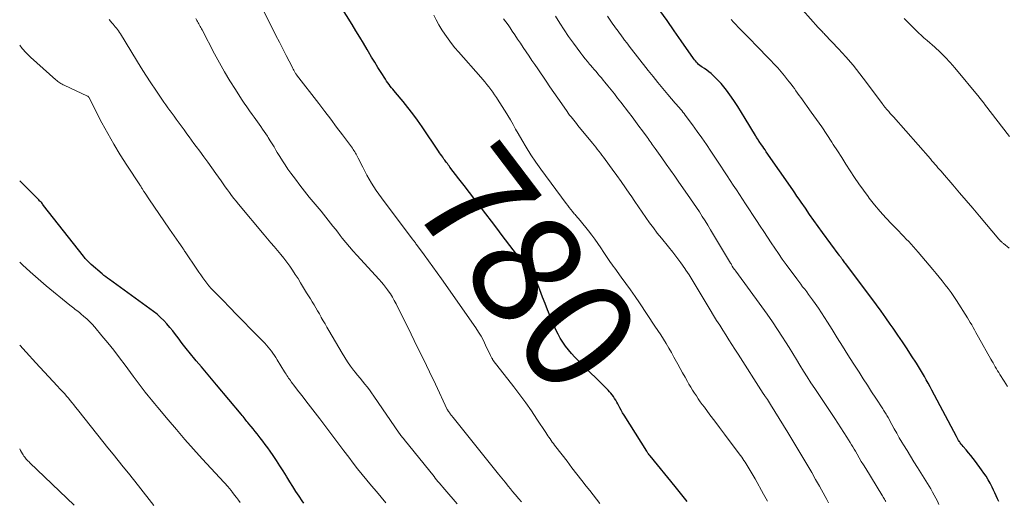
# Model space of a CAD drawing. Units: feet. Extents: x 2020000 to 2025000, y 535000 to 540000.
# Drawn here: x 2020000 to 2020176, y 536366 to 536452 of the extents above; entities that cross this region are included whole.
import ezdxf
from ezdxf.enums import TextEntityAlignment as Align

# ---------------------------------------------------------------- set-up
doc = ezdxf.new("R2010")
doc.units = ezdxf.units.FT
doc.header["$LTSCALE"] = 100
doc.header["$MEASUREMENT"] = 0
for name, color, linetype, lineweight in [('CONTOUR INDEX', 32, 'Continuous', 25), ('CONTOUR INDEX LABEL', 7, 'Continuous', 15), ('CONTOUR INTERMEDIATE', 40, 'Continuous', 15)]:
    doc.layers.add(name, color=color, linetype=linetype, lineweight=lineweight)
doc.styles.add('slant', font='romans.shx', dxfattribs={"oblique": 14.999978})

msp = doc.modelspace()

# ---------------------------------------------------------------- linework, layer by layer
at = {"layer": 'CONTOUR INDEX', "flags": 128}
for points, elevation in [([(2020119.61, 536365.79), (2020118.9, 536366.69), (2020118.18, 536367.58), (2020117.45, 536368.47), (2020112.97, 536373.93), (2020112.95, 536373.95), (2020112.94, 536373.96), (2020112.92, 536373.98), (2020112.91, 536374), (2020112.85, 536374.07), (2020112.83, 536374.09), (2020112.82, 536374.11), (2020112.81, 536374.13), (2020112.79, 536374.14), (2020112.66, 536374.32), (2020112.58, 536374.43), (2020112.5, 536374.54), (2020112.43, 536374.66), (2020112.36, 536374.77), (2020108.31, 536381.24), (2020108.04, 536381.68), (2020107.79, 536382.12), (2020107.54, 536382.56), (2020107.3, 536383.01), (2020107.19, 536383.24), (2020107.01, 536383.57), (2020106.82, 536383.9), (2020106.61, 536384.23), (2020106.4, 536384.55), (2020106.17, 536384.85), (2020105.94, 536385.15), (2020105.68, 536385.44), (2020105.42, 536385.71), (2020100.07, 536391.04), (2020099.47, 536391.65), (2020098.9, 536392.28), (2020098.35, 536392.93), (2020097.81, 536393.6), (2020097.32, 536394.29), (2020096.86, 536395.01), (2020096.46, 536395.76), (2020096.09, 536396.53), (2020095.52, 536397.85), (2020095.04, 536398.97), (2020094.58, 536400.09), (2020094.14, 536401.22), (2020093.7, 536402.36), (2020093.22, 536403.67), (2020093.02, 536404.15), (2020092.82, 536404.62), (2020092.58, 536405.08), (2020092.33, 536405.53), (2020092.06, 536405.97), (2020091.78, 536406.41), (2020091.49, 536406.83), (2020091.18, 536407.25), (2020086.47, 536413.45), (2020085.5, 536414.73), (2020084.53, 536416.01), (2020083.55, 536417.29), (2020082.57, 536418.56), (2020082.52, 536418.62), (2020081.56, 536419.87), (2020080.6, 536421.11), (2020079.65, 536422.36), (2020078.69, 536423.6), (2020077.1, 536425.69), (2020076.94, 536425.89), (2020076.79, 536426.09), (2020076.63, 536426.3), (2020076.48, 536426.5), (2020076.32, 536426.71), (2020076.17, 536426.91), (2020076.02, 536427.12), (2020075.88, 536427.33), (2020075.8, 536427.44), (2020075.62, 536427.7), (2020075.43, 536427.97), (2020075.25, 536428.23), (2020075.07, 536428.5), (2020072.09, 536432.9), (2020071.28, 536434.06), (2020070.45, 536435.21), (2020069.58, 536436.33), (2020068.69, 536437.43), (2020067.35, 536439.04), (2020067.11, 536439.33), (2020066.88, 536439.62), (2020066.64, 536439.9), (2020066.41, 536440.19), (2020066.18, 536440.49), (2020065.96, 536440.79), (2020065.75, 536441.09), (2020065.54, 536441.41), (2020064.77, 536442.61), (2020064.19, 536443.53), (2020063.62, 536444.45), (2020063.06, 536445.39), (2020062.51, 536446.32), (2020062.28, 536446.72), (2020061.61, 536447.85), (2020060.93, 536448.98), (2020060.24, 536450.1), (2020059.55, 536451.22), (2020057.52, 536454.46)], 780), ([(2020175.43, 536365.75), (2020175.2, 536366.27), (2020174.98, 536366.79), (2020174.75, 536367.3), (2020174.51, 536367.82), (2020174.26, 536368.32), (2020174, 536368.83), (2020173.87, 536369.07), (2020173.52, 536369.68), (2020173.16, 536370.28), (2020172.77, 536370.87), (2020172.36, 536371.44), (2020171.27, 536372.91), (2020170.86, 536373.45), (2020170.44, 536373.98), (2020170.01, 536374.5), (2020169.57, 536375.02), (2020169.04, 536375.63), (2020168.87, 536375.84), (2020168.7, 536376.05), (2020168.54, 536376.27), (2020168.38, 536376.49), (2020168.37, 536376.51), (2020168.23, 536376.72), (2020168.09, 536376.95), (2020167.96, 536377.17), (2020167.84, 536377.4), (2020163.45, 536385.7), (2020163.12, 536386.32), (2020162.79, 536386.94), (2020162.45, 536387.55), (2020162.11, 536388.16), (2020161.76, 536388.77), (2020161.41, 536389.37), (2020161.04, 536389.97), (2020160.67, 536390.56), (2020159.82, 536391.88), (2020159.02, 536393.12), (2020158.2, 536394.36), (2020157.36, 536395.58), (2020156.52, 536396.8), (2020156, 536397.55), (2020155.18, 536398.7), (2020154.35, 536399.85), (2020153.52, 536401), (2020152.67, 536402.14), (2020147.99, 536408.39), (2020147.87, 536408.55), (2020147.74, 536408.72), (2020147.62, 536408.88), (2020147.5, 536409.04), (2020147.38, 536409.18), (2020147.32, 536409.27), (2020147.25, 536409.36), (2020147.18, 536409.45), (2020147.11, 536409.54), (2020147.04, 536409.63), (2020146.97, 536409.72), (2020146.9, 536409.81), (2020146.84, 536409.9), (2020143.86, 536413.95), (2020143.08, 536415.03), (2020142.31, 536416.11), (2020141.54, 536417.2), (2020140.79, 536418.29), (2020140.05, 536419.37), (2020139.67, 536419.93), (2020139.28, 536420.49), (2020138.9, 536421.05), (2020138.51, 536421.61), (2020133.79, 536428.43), (2020133.58, 536428.75), (2020133.36, 536429.06), (2020133.14, 536429.37), (2020132.93, 536429.68), (2020132.53, 536430.27), (2020132.51, 536430.29), (2020132.5, 536430.31), (2020132.48, 536430.33), (2020132.47, 536430.35), (2020132.42, 536430.43), (2020132.4, 536430.45), (2020132.39, 536430.47), (2020132.38, 536430.49), (2020132.36, 536430.51), (2020132.2, 536430.76), (2020132.11, 536430.91), (2020132.02, 536431.05), (2020131.93, 536431.2), (2020131.84, 536431.34), (2020130.02, 536434.39), (2020129.35, 536435.48), (2020128.67, 536436.55), (2020127.96, 536437.6), (2020127.23, 536438.64), (2020126.63, 536439.48), (2020126.17, 536440.08), (2020125.69, 536440.66), (2020125.18, 536441.21), (2020124.64, 536441.74), (2020124.26, 536442.09), (2020123.88, 536442.42), (2020123.5, 536442.74), (2020123.1, 536443.04), (2020122.69, 536443.32), (2020122.32, 536443.56), (2020122.09, 536443.72), (2020121.87, 536443.9), (2020121.66, 536444.08), (2020121.45, 536444.27), (2020121.25, 536444.48), (2020121.07, 536444.69), (2020120.89, 536444.91), (2020120.72, 536445.13), (2020118.53, 536448.3), (2020117.27, 536450.11), (2020116, 536451.91), (2020114.72, 536453.71)], 800), ([(2020050.9, 536365.45), (2020050.6, 536365.89), (2020050.06, 536366.72), (2020049.5, 536367.58), (2020048.94, 536368.45), (2020048.4, 536369.32), (2020047.86, 536370.2), (2020047.79, 536370.31), (2020047.22, 536371.25), (2020046.63, 536372.17), (2020046.03, 536373.09), (2020045.41, 536373.99), (2020044.87, 536374.76), (2020044.44, 536375.37), (2020044, 536375.97), (2020043.55, 536376.56), (2020043.09, 536377.15), (2020042.89, 536377.42), (2020042.53, 536377.87), (2020042.17, 536378.32), (2020041.81, 536378.77), (2020041.45, 536379.22), (2020041.07, 536379.69), (2020040.9, 536379.9), (2020040.72, 536380.11), (2020040.55, 536380.33), (2020040.39, 536380.54), (2020040.22, 536380.76), (2020040.04, 536380.97), (2020039.87, 536381.18), (2020039.7, 536381.4), (2020035.28, 536386.68), (2020034.38, 536387.76), (2020033.47, 536388.84), (2020032.55, 536389.91), (2020031.63, 536390.98), (2020031.36, 536391.29), (2020030.59, 536392.21), (2020029.83, 536393.15), (2020029.09, 536394.1), (2020028.37, 536395.06), (2020027.92, 536395.68), (2020027.42, 536396.33), (2020026.91, 536396.96), (2020026.37, 536397.58), (2020025.81, 536398.18), (2020025.23, 536398.75), (2020024.62, 536399.3), (2020023.99, 536399.82), (2020023.34, 536400.31), (2020016.09, 536405.51), (2020015.75, 536405.76), (2020015.42, 536406.01), (2020015.1, 536406.27), (2020014.78, 536406.54), (2020012.81, 536408.22), (2020012.62, 536408.39), (2020012.44, 536408.56), (2020012.26, 536408.74), (2020012.09, 536408.93), (2020011.92, 536409.12), (2020011.76, 536409.31), (2020011.59, 536409.51), (2020011.44, 536409.71), (2020004.29, 536418.81), (2020004.17, 536418.96), (2020004.06, 536419.1), (2020003.94, 536419.25), (2020003.82, 536419.39), (2020003.69, 536419.53), (2020003.57, 536419.66), (2020003.44, 536419.8), (2020003.31, 536419.93), (2020002.97, 536420.26), (2020002.67, 536420.56), (2020002.37, 536420.86), (2020002.07, 536421.16), (2020001.77, 536421.46), (2020000, 536423.22)], 760)]:
    msp.add_lwpolyline(points, dxfattribs=dict(at, elevation=elevation))
at = {"layer": 'CONTOUR INTERMEDIATE', "flags": 128}
for points, elevation in [([(2020177.29, 536411.16), (2020176.28, 536411.98), (2020176.18, 536412.06), (2020176.09, 536412.15), (2020175.99, 536412.23), (2020175.9, 536412.31), (2020175.81, 536412.39), (2020175.76, 536412.43), (2020175.72, 536412.48), (2020175.67, 536412.53), (2020175.63, 536412.58), (2020175.59, 536412.63), (2020175.55, 536412.68), (2020175.5, 536412.73), (2020175.46, 536412.78), (2020172, 536416.88), (2020170.81, 536418.29), (2020169.62, 536419.69), (2020168.42, 536421.08), (2020167.23, 536422.48), (2020165.36, 536424.64), (2020165.09, 536424.95), (2020164.82, 536425.26), (2020164.55, 536425.57), (2020164.28, 536425.88), (2020164.01, 536426.2), (2020163.73, 536426.51), (2020163.46, 536426.82), (2020163.19, 536427.13), (2020156.56, 536434.66), (2020156.28, 536434.98), (2020156, 536435.3), (2020155.73, 536435.61), (2020155.45, 536435.93), (2020155.03, 536436.42), (2020154.97, 536436.5), (2020154.91, 536436.57), (2020154.85, 536436.65), (2020154.79, 536436.73), (2020154.73, 536436.82), (2020154.67, 536436.9), (2020154.61, 536436.98), (2020154.55, 536437.06), (2020151.75, 536440.85), (2020150.55, 536442.41), (2020149.32, 536443.94), (2020148.03, 536445.43), (2020146.7, 536446.89), (2020144.28, 536449.44), (2020144.14, 536449.6), (2020143.99, 536449.75), (2020143.84, 536449.91), (2020143.69, 536450.06), (2020143.54, 536450.22), (2020143.39, 536450.38), (2020143.25, 536450.53), (2020143.1, 536450.69), (2020140.31, 536453.78)], 808), ([(2020078.41, 536365.35), (2020077.66, 536366.2), (2020076.92, 536367.06), (2020076.18, 536367.92), (2020075.17, 536369.1), (2020074.94, 536369.37), (2020074.7, 536369.65), (2020074.47, 536369.93), (2020074.24, 536370.22), (2020068.87, 536376.9), (2020068.76, 536377.03), (2020068.65, 536377.17), (2020068.54, 536377.31), (2020068.43, 536377.45), (2020068.29, 536377.62), (2020068.25, 536377.67), (2020068.21, 536377.72), (2020068.16, 536377.77), (2020068.13, 536377.83), (2020068.09, 536377.88), (2020068.05, 536377.93), (2020068.01, 536377.99), (2020067.97, 536378.04), (2020063.46, 536384.66), (2020063.07, 536385.21), (2020062.67, 536385.75), (2020062.26, 536386.29), (2020061.83, 536386.81), (2020061.41, 536387.34), (2020060.98, 536387.86), (2020060.56, 536388.39), (2020060.14, 536388.92), (2020059.84, 536389.31), (2020059.29, 536390.04), (2020058.76, 536390.79), (2020058.26, 536391.56), (2020057.78, 536392.34), (2020055.38, 536396.41), (2020055.05, 536396.99), (2020054.71, 536397.57), (2020054.38, 536398.16), (2020054.05, 536398.75), (2020054.02, 536398.81), (2020053.71, 536399.36), (2020053.39, 536399.91), (2020053.07, 536400.46), (2020052.75, 536401.01), (2020052.42, 536401.55), (2020052.09, 536402.1), (2020051.76, 536402.64), (2020051.42, 536403.18), (2020050.34, 536404.96), (2020049.87, 536405.71), (2020049.39, 536406.45), (2020048.89, 536407.19), (2020048.39, 536407.92), (2020047.87, 536408.64), (2020047.33, 536409.34), (2020046.78, 536410.03), (2020046.21, 536410.71), (2020046.18, 536410.75), (2020045.58, 536411.43), (2020044.99, 536412.13), (2020044.4, 536412.82), (2020043.82, 536413.52), (2020039.18, 536419.06), (2020038.77, 536419.57), (2020038.37, 536420.07), (2020037.97, 536420.59), (2020037.59, 536421.11), (2020037.21, 536421.63), (2020036.83, 536422.16), (2020036.45, 536422.68), (2020036.08, 536423.21), (2020035.15, 536424.54), (2020034.43, 536425.54), (2020033.72, 536426.54), (2020032.99, 536427.53), (2020032.26, 536428.52), (2020031.65, 536429.34), (2020031.22, 536429.92), (2020030.8, 536430.49), (2020030.38, 536431.07), (2020029.96, 536431.66), (2020029.82, 536431.84), (2020029.47, 536432.33), (2020029.12, 536432.82), (2020028.77, 536433.31), (2020028.41, 536433.8), (2020028.05, 536434.29), (2020027.7, 536434.77), (2020027.33, 536435.26), (2020026.97, 536435.74), (2020026.93, 536435.79), (2020026.55, 536436.3), (2020026.17, 536436.81), (2020025.81, 536437.33), (2020025.45, 536437.85), (2020024.37, 536439.45), (2020023.48, 536440.78), (2020022.61, 536442.13), (2020021.76, 536443.48), (2020020.92, 536444.84), (2020018.07, 536449.55), (2020017.9, 536449.81), (2020017.72, 536450.07), (2020017.53, 536450.32), (2020017.33, 536450.56), (2020017.13, 536450.8), (2020016.93, 536451.04), (2020016.73, 536451.28), (2020016.53, 536451.52), (2020016.04, 536452.13)], 768), ([(2020089.94, 536365.68), (2020089.38, 536366.33), (2020088.82, 536366.98), (2020088.27, 536367.64), (2020088.17, 536367.76), (2020087.58, 536368.48), (2020086.98, 536369.21), (2020086.39, 536369.93), (2020085.8, 536370.66), (2020077.67, 536380.79), (2020077.57, 536380.92), (2020077.47, 536381.06), (2020077.36, 536381.19), (2020077.26, 536381.32), (2020077.19, 536381.41), (2020077.13, 536381.5), (2020077.06, 536381.59), (2020077, 536381.68), (2020076.93, 536381.78), (2020076.87, 536381.86), (2020076.84, 536381.91), (2020076.8, 536381.96), (2020076.77, 536382.01), (2020076.74, 536382.06), (2020076.69, 536382.13), (2020076.62, 536382.24), (2020074.49, 536386.77), (2020073.42, 536389.02), (2020072.34, 536391.26), (2020071.25, 536393.5), (2020070.15, 536395.73), (2020067.45, 536401.18), (2020067.12, 536401.78), (2020066.79, 536402.38), (2020066.42, 536402.96), (2020066.03, 536403.53), (2020065.91, 536403.7), (2020065.56, 536404.17), (2020065.2, 536404.63), (2020064.83, 536405.07), (2020064.44, 536405.51), (2020060.44, 536409.87), (2020059.77, 536410.62), (2020059.1, 536411.39), (2020058.45, 536412.16), (2020057.81, 536412.94), (2020057.41, 536413.44), (2020056.99, 536413.99), (2020056.56, 536414.53), (2020056.14, 536415.08), (2020055.72, 536415.63), (2020055.3, 536416.17), (2020054.87, 536416.72), (2020054.44, 536417.26), (2020054, 536417.79), (2020051.9, 536420.31), (2020051.04, 536421.35), (2020050.21, 536422.41), (2020049.4, 536423.49), (2020048.6, 536424.58), (2020048.07, 536425.33), (2020047.56, 536426.06), (2020047.07, 536426.8), (2020046.6, 536427.55), (2020046.14, 536428.31), (2020045.91, 536428.71), (2020045.57, 536429.28), (2020045.23, 536429.84), (2020044.88, 536430.4), (2020044.53, 536430.96), (2020044.38, 536431.2), (2020044.1, 536431.64), (2020043.81, 536432.07), (2020043.52, 536432.5), (2020043.22, 536432.93), (2020042.92, 536433.35), (2020042.62, 536433.77), (2020042.32, 536434.19), (2020042.01, 536434.61), (2020041.65, 536435.11), (2020041.16, 536435.78), (2020040.69, 536436.45), (2020040.22, 536437.14), (2020039.77, 536437.83), (2020038.65, 536439.56), (2020037.66, 536441.14), (2020036.7, 536442.73), (2020035.79, 536444.35), (2020034.9, 536445.98), (2020032.67, 536450.25), (2020032.56, 536450.46), (2020032.45, 536450.68), (2020032.34, 536450.89), (2020032.23, 536451.1), (2020032.12, 536451.32), (2020032, 536451.53), (2020031.88, 536451.74), (2020031.77, 536451.95), (2020031.7, 536452.06), (2020031.55, 536452.32)], 772), ([(2020103.97, 536365.44), (2020103.35, 536366.2), (2020102.74, 536366.96), (2020102.14, 536367.73), (2020101.53, 536368.5), (2020100.73, 536369.54), (2020099.85, 536370.69), (2020098.96, 536371.83), (2020098.08, 536372.98), (2020097.19, 536374.12), (2020095.84, 536375.87), (2020095.63, 536376.14), (2020095.42, 536376.42), (2020095.23, 536376.7), (2020095.03, 536376.98), (2020094.84, 536377.27), (2020094.65, 536377.56), (2020094.46, 536377.84), (2020094.27, 536378.13), (2020092.69, 536380.52), (2020091.69, 536381.99), (2020090.67, 536383.45), (2020089.62, 536384.88), (2020088.54, 536386.3), (2020084.87, 536391.04), (2020084.81, 536391.13), (2020084.75, 536391.21), (2020084.7, 536391.3), (2020084.65, 536391.39), (2020084.62, 536391.44), (2020084.55, 536391.56), (2020084.49, 536391.68), (2020084.43, 536391.8), (2020084.37, 536391.92), (2020083.49, 536393.8), (2020083.09, 536394.6), (2020082.67, 536395.38), (2020082.2, 536396.13), (2020081.71, 536396.87), (2020075.56, 536405.63), (2020074.79, 536406.72), (2020074.02, 536407.79), (2020073.25, 536408.87), (2020072.47, 536409.94), (2020071.09, 536411.83), (2020071, 536411.95), (2020070.91, 536412.08), (2020070.81, 536412.21), (2020070.72, 536412.33), (2020070.63, 536412.46), (2020070.53, 536412.58), (2020070.44, 536412.71), (2020070.34, 536412.83), (2020064.83, 536420.15), (2020064.36, 536420.81), (2020063.9, 536421.47), (2020063.46, 536422.14), (2020063.03, 536422.82), (2020062.62, 536423.52), (2020062.22, 536424.22), (2020061.85, 536424.93), (2020061.48, 536425.65), (2020060.66, 536427.29), (2020060.55, 536427.52), (2020060.43, 536427.75), (2020060.3, 536427.97), (2020060.17, 536428.19), (2020060.04, 536428.41), (2020059.9, 536428.62), (2020059.75, 536428.83), (2020059.61, 536429.04), (2020057.83, 536431.45), (2020056.78, 536432.85), (2020055.73, 536434.25), (2020054.67, 536435.65), (2020053.6, 536437.04), (2020049.6, 536442.23), (2020049.59, 536442.25), (2020049.57, 536442.27), (2020049.56, 536442.29), (2020049.54, 536442.31), (2020049.49, 536442.39), (2020049.47, 536442.41), (2020049.46, 536442.43), (2020049.45, 536442.45), (2020049.44, 536442.47), (2020049.24, 536442.83), (2020049.13, 536443.03), (2020049.02, 536443.24), (2020048.91, 536443.44), (2020048.81, 536443.64), (2020047.77, 536445.65), (2020047.15, 536446.86), (2020046.53, 536448.06), (2020045.91, 536449.27), (2020045.3, 536450.48), (2020044.69, 536451.66), (2020043.82, 536453.47)], 776), ([(2020134.01, 536365.8), (2020133.77, 536366.23), (2020133.53, 536366.67), (2020133.28, 536367.11), (2020131.76, 536369.83), (2020131.42, 536370.44), (2020131.07, 536371.04), (2020130.71, 536371.64), (2020130.34, 536372.23), (2020129.98, 536372.81), (2020129.78, 536373.11), (2020129.59, 536373.4), (2020129.39, 536373.69), (2020129.18, 536373.98), (2020127.16, 536376.68), (2020126.29, 536377.84), (2020125.42, 536379), (2020124.55, 536380.16), (2020123.68, 536381.32), (2020122.69, 536382.64), (2020122.32, 536383.14), (2020121.95, 536383.65), (2020121.6, 536384.16), (2020121.25, 536384.68), (2020120.9, 536385.2), (2020120.57, 536385.73), (2020120.24, 536386.26), (2020119.93, 536386.8), (2020119.66, 536387.26), (2020119.22, 536388.03), (2020118.78, 536388.81), (2020118.34, 536389.59), (2020117.91, 536390.37), (2020117.67, 536390.81), (2020117.22, 536391.63), (2020116.77, 536392.44), (2020116.3, 536393.25), (2020115.83, 536394.05), (2020115.35, 536394.85), (2020114.86, 536395.64), (2020114.36, 536396.42), (2020113.84, 536397.2), (2020111.06, 536401.34), (2020110.26, 536402.51), (2020109.45, 536403.67), (2020108.63, 536404.83), (2020107.8, 536405.98), (2020106.62, 536407.57), (2020106.37, 536407.91), (2020106.12, 536408.26), (2020105.87, 536408.61), (2020105.62, 536408.96), (2020105.38, 536409.32), (2020105.14, 536409.67), (2020104.9, 536410.03), (2020104.66, 536410.39), (2020104.12, 536411.22), (2020103.6, 536411.99), (2020103.06, 536412.75), (2020102.51, 536413.5), (2020101.94, 536414.23), (2020100.45, 536416.08), (2020100.32, 536416.24), (2020100.19, 536416.4), (2020100.06, 536416.55), (2020099.92, 536416.71), (2020099.78, 536416.86), (2020099.65, 536417.01), (2020099.52, 536417.17), (2020099.38, 536417.33), (2020099.06, 536417.72), (2020098.77, 536418.07), (2020098.48, 536418.43), (2020098.2, 536418.79), (2020097.93, 536419.16), (2020093.41, 536425.29), (2020092.5, 536426.58), (2020091.61, 536427.88), (2020090.78, 536429.22), (2020089.97, 536430.57), (2020089.34, 536431.67), (2020088.87, 536432.49), (2020088.4, 536433.3), (2020087.92, 536434.12), (2020087.45, 536434.93), (2020087.28, 536435.22), (2020086.88, 536435.88), (2020086.48, 536436.54), (2020086.06, 536437.18), (2020085.64, 536437.83), (2020085.43, 536438.14), (2020085.1, 536438.62), (2020084.77, 536439.1), (2020084.43, 536439.56), (2020084.08, 536440.03), (2020083.73, 536440.48), (2020083.37, 536440.93), (2020082.99, 536441.38), (2020082.61, 536441.81), (2020078.63, 536446.31), (2020077.98, 536447.07), (2020077.35, 536447.84), (2020076.75, 536448.64), (2020076.17, 536449.46), (2020075.62, 536450.29), (2020075.1, 536451.15), (2020074.63, 536452.03), (2020074.18, 536452.92)], 784), ([(2020144.94, 536365.54), (2020144.65, 536366.11), (2020144.35, 536366.68), (2020143.3, 536368.53), (2020142.61, 536369.74), (2020141.92, 536370.96), (2020141.21, 536372.16), (2020140.51, 536373.37), (2020139.79, 536374.57), (2020139.08, 536375.77), (2020138.35, 536376.96), (2020137.62, 536378.15), (2020134.54, 536383.17), (2020134.36, 536383.45), (2020134.18, 536383.74), (2020133.99, 536384.02), (2020133.8, 536384.3), (2020133.48, 536384.75), (2020133.44, 536384.8), (2020133.41, 536384.85), (2020133.38, 536384.9), (2020133.34, 536384.94), (2020133.31, 536384.99), (2020133.28, 536385.04), (2020133.24, 536385.09), (2020133.21, 536385.14), (2020128.72, 536392.17), (2020128.17, 536393.03), (2020127.62, 536393.9), (2020127.08, 536394.76), (2020126.53, 536395.62), (2020125.98, 536396.48), (2020125.44, 536397.35), (2020124.89, 536398.22), (2020124.35, 536399.08), (2020123.71, 536400.1), (2020123.17, 536400.99), (2020122.63, 536401.88), (2020122.1, 536402.78), (2020121.59, 536403.69), (2020121.06, 536404.59), (2020120.52, 536405.48), (2020119.96, 536406.36), (2020119.38, 536407.23), (2020119.19, 536407.51), (2020118.49, 536408.5), (2020117.78, 536409.48), (2020117.03, 536410.44), (2020116.28, 536411.39), (2020114.98, 536412.96), (2020114.25, 536413.86), (2020113.55, 536414.78), (2020112.86, 536415.72), (2020112.19, 536416.66), (2020111.53, 536417.62), (2020110.88, 536418.58), (2020110.23, 536419.54), (2020109.58, 536420.5), (2020109.35, 536420.84), (2020108.57, 536421.96), (2020107.79, 536423.08), (2020107, 536424.19), (2020106.19, 536425.29), (2020104.89, 536427.06), (2020104.61, 536427.43), (2020104.34, 536427.8), (2020104.06, 536428.17), (2020103.78, 536428.54), (2020103.5, 536428.9), (2020103.22, 536429.27), (2020102.93, 536429.63), (2020102.64, 536429.99), (2020100.04, 536433.15), (2020099.78, 536433.46), (2020099.53, 536433.76), (2020099.28, 536434.07), (2020099.03, 536434.38), (2020098.79, 536434.69), (2020098.54, 536435), (2020098.31, 536435.32), (2020098.08, 536435.65), (2020097.12, 536437.01), (2020096.41, 536438.02), (2020095.71, 536439.03), (2020095.01, 536440.05), (2020094.32, 536441.07), (2020092.83, 536443.26), (2020092.31, 536444.03), (2020091.79, 536444.79), (2020091.28, 536445.56), (2020090.76, 536446.32), (2020090.24, 536447.09), (2020089.73, 536447.85), (2020089.22, 536448.62), (2020088.71, 536449.39), (2020088.27, 536450.04), (2020087.9, 536450.6), (2020087.52, 536451.15), (2020087.12, 536451.68), (2020086.72, 536452.22)], 788), ([(2020155.18, 536365.74), (2020155.08, 536365.95), (2020154.97, 536366.16), (2020154.86, 536366.36), (2020154.74, 536366.57), (2020154.62, 536366.77), (2020154.5, 536366.97), (2020151.59, 536371.68), (2020151.2, 536372.32), (2020150.81, 536372.96), (2020150.43, 536373.61), (2020150.05, 536374.26), (2020149.75, 536374.78), (2020149.52, 536375.17), (2020149.29, 536375.56), (2020149.05, 536375.95), (2020148.81, 536376.34), (2020148.23, 536377.28), (2020147.7, 536378.13), (2020147.16, 536378.98), (2020146.61, 536379.82), (2020146.05, 536380.66), (2020142.47, 536386.02), (2020141.79, 536387.05), (2020141.12, 536388.09), (2020140.46, 536389.13), (2020139.82, 536390.18), (2020139.18, 536391.23), (2020138.53, 536392.28), (2020137.88, 536393.33), (2020137.23, 536394.37), (2020136.69, 536395.23), (2020135.8, 536396.61), (2020134.89, 536397.98), (2020133.95, 536399.33), (2020132.99, 536400.66), (2020128.33, 536407.01), (2020128.26, 536407.11), (2020128.19, 536407.2), (2020128.12, 536407.29), (2020128.05, 536407.39), (2020127.93, 536407.55), (2020127.86, 536407.65), (2020127.69, 536407.93), (2020127.61, 536408.06), (2020127.54, 536408.19), (2020127.46, 536408.32), (2020127.38, 536408.45), (2020123.81, 536414.46), (2020123.32, 536415.26), (2020122.82, 536416.06), (2020122.32, 536416.85), (2020121.8, 536417.64), (2020121.28, 536418.42), (2020120.75, 536419.2), (2020120.22, 536419.97), (2020119.68, 536420.75), (2020118.13, 536422.95), (2020117.37, 536424.05), (2020116.6, 536425.14), (2020115.83, 536426.23), (2020115.06, 536427.32), (2020113.88, 536428.98), (2020113.7, 536429.24), (2020113.52, 536429.49), (2020113.33, 536429.75), (2020113.15, 536430.01), (2020112.97, 536430.26), (2020112.79, 536430.52), (2020112.6, 536430.77), (2020112.42, 536431.03), (2020111.58, 536432.19), (2020110.97, 536433.03), (2020110.35, 536433.86), (2020109.73, 536434.68), (2020109.11, 536435.5), (2020107.71, 536437.32), (2020107.15, 536438.05), (2020106.57, 536438.78), (2020106, 536439.5), (2020105.41, 536440.22), (2020104.87, 536440.89), (2020104.56, 536441.27), (2020104.24, 536441.65), (2020103.92, 536442.03), (2020103.6, 536442.41), (2020103.27, 536442.78), (2020102.95, 536443.16), (2020102.63, 536443.54), (2020102.3, 536443.91), (2020102.13, 536444.12), (2020101.72, 536444.6), (2020101.32, 536445.09), (2020100.93, 536445.59), (2020100.55, 536446.09), (2020099.22, 536447.87), (2020098.37, 536449.05), (2020097.55, 536450.24), (2020096.76, 536451.46), (2020096, 536452.69)], 792), ([(2020164.71, 536365.26), (2020164.44, 536365.81), (2020164.16, 536366.37), (2020163.87, 536366.92), (2020163.58, 536367.47), (2020163.27, 536368.01), (2020162.95, 536368.54), (2020160.88, 536371.87), (2020160.25, 536372.89), (2020159.63, 536373.91), (2020159, 536374.92), (2020158.38, 536375.94), (2020158.09, 536376.41), (2020157.62, 536377.2), (2020157.15, 536377.99), (2020156.7, 536378.79), (2020156.26, 536379.59), (2020155.6, 536380.81), (2020155.49, 536381.01), (2020155.38, 536381.2), (2020155.27, 536381.4), (2020155.16, 536381.59), (2020155.04, 536381.78), (2020154.92, 536381.97), (2020154.8, 536382.16), (2020154.68, 536382.35), (2020153.41, 536384.28), (2020152.65, 536385.43), (2020151.89, 536386.59), (2020151.15, 536387.75), (2020150.4, 536388.91), (2020149.35, 536390.58), (2020148.4, 536392.07), (2020147.45, 536393.57), (2020146.51, 536395.07), (2020145.57, 536396.58), (2020144.75, 536397.88), (2020144.22, 536398.73), (2020143.67, 536399.57), (2020143.11, 536400.4), (2020142.54, 536401.22), (2020142.06, 536401.91), (2020141.72, 536402.38), (2020141.37, 536402.85), (2020141.02, 536403.32), (2020140.66, 536403.78), (2020140.3, 536404.24), (2020139.95, 536404.7), (2020139.59, 536405.17), (2020139.25, 536405.64), (2020137.33, 536408.25), (2020136.63, 536409.21), (2020135.95, 536410.17), (2020135.29, 536411.15), (2020134.63, 536412.13), (2020133.98, 536413.12), (2020133.34, 536414.11), (2020132.69, 536415.1), (2020132.04, 536416.09), (2020130.08, 536419.1), (2020129.53, 536419.94), (2020128.98, 536420.78), (2020128.42, 536421.62), (2020127.86, 536422.46), (2020127.31, 536423.3), (2020126.75, 536424.14), (2020126.2, 536424.98), (2020125.64, 536425.82), (2020123.86, 536428.54), (2020123.06, 536429.73), (2020122.25, 536430.91), (2020121.41, 536432.08), (2020120.57, 536433.23), (2020119.27, 536434.97), (2020119.06, 536435.25), (2020118.84, 536435.53), (2020118.62, 536435.8), (2020118.39, 536436.07), (2020118.16, 536436.33), (2020117.93, 536436.6), (2020117.7, 536436.87), (2020117.47, 536437.13), (2020116.13, 536438.71), (2020115.24, 536439.77), (2020114.36, 536440.84), (2020113.49, 536441.92), (2020112.62, 536443), (2020109.23, 536447.33), (2020108.97, 536447.67), (2020108.72, 536448), (2020108.46, 536448.34), (2020108.21, 536448.68), (2020108.18, 536448.72), (2020107.94, 536449.04), (2020107.7, 536449.36), (2020107.47, 536449.68), (2020107.23, 536450.01), (2020106.99, 536450.33), (2020106.76, 536450.65), (2020106.53, 536450.98), (2020106.3, 536451.31), (2020105.34, 536452.7)], 796), ([(2020176.99, 536386.36), (2020176.39, 536387.3), (2020175.64, 536388.52), (2020175.43, 536388.86), (2020175.22, 536389.2), (2020175.01, 536389.55), (2020174.81, 536389.9), (2020174.61, 536390.24), (2020174.41, 536390.59), (2020174.21, 536390.94), (2020174.01, 536391.29), (2020171.82, 536395.19), (2020171.57, 536395.63), (2020171.33, 536396.07), (2020171.08, 536396.51), (2020170.84, 536396.96), (2020170.6, 536397.4), (2020170.34, 536397.84), (2020170.08, 536398.27), (2020169.81, 536398.7), (2020167.87, 536401.75), (2020167.38, 536402.48), (2020166.89, 536403.2), (2020166.37, 536403.9), (2020165.85, 536404.6), (2020165.3, 536405.28), (2020164.76, 536405.96), (2020164.2, 536406.64), (2020163.64, 536407.31), (2020161.02, 536410.41), (2020160.6, 536410.89), (2020160.17, 536411.38), (2020159.74, 536411.85), (2020159.3, 536412.33), (2020158.86, 536412.79), (2020158.41, 536413.26), (2020157.97, 536413.73), (2020157.52, 536414.19), (2020156.27, 536415.48), (2020155.22, 536416.6), (2020154.19, 536417.74), (2020153.2, 536418.92), (2020152.24, 536420.12), (2020152.02, 536420.41), (2020151.18, 536421.54), (2020150.36, 536422.67), (2020149.57, 536423.83), (2020148.81, 536425.01), (2020148.06, 536426.2), (2020147.31, 536427.38), (2020146.55, 536428.56), (2020145.79, 536429.74), (2020145.53, 536430.14), (2020144.63, 536431.5), (2020143.71, 536432.86), (2020142.78, 536434.21), (2020141.83, 536435.54), (2020139.97, 536438.12), (2020139.68, 536438.52), (2020139.39, 536438.93), (2020139.1, 536439.33), (2020138.81, 536439.74), (2020138.51, 536440.14), (2020138.22, 536440.54), (2020137.91, 536440.93), (2020137.6, 536441.32), (2020137.04, 536442.01), (2020136.44, 536442.73), (2020135.83, 536443.45), (2020135.19, 536444.14), (2020134.55, 536444.82), (2020131.78, 536447.66), (2020131.13, 536448.33), (2020130.48, 536448.99), (2020129.84, 536449.65), (2020129.19, 536450.31), (2020128.75, 536450.76), (2020128.33, 536451.2), (2020127.92, 536451.64), (2020127.51, 536452.09)], 804), ([(2020177.37, 536431.18), (2020172.91, 536436.94), (2020172.8, 536437.08), (2020172.69, 536437.22), (2020172.58, 536437.37), (2020172.47, 536437.51), (2020172.44, 536437.55), (2020172.31, 536437.72), (2020172.19, 536437.88), (2020172.06, 536438.04), (2020171.93, 536438.2), (2020167.58, 536443.46), (2020166.73, 536444.44), (2020165.85, 536445.39), (2020164.93, 536446.29), (2020163.98, 536447.16), (2020162.61, 536448.36), (2020162.32, 536448.61), (2020162.03, 536448.86), (2020161.74, 536449.11), (2020161.45, 536449.37), (2020161.17, 536449.62), (2020160.88, 536449.88), (2020160.61, 536450.15), (2020160.34, 536450.42), (2020159.92, 536450.84), (2020159.45, 536451.32), (2020158.97, 536451.8), (2020158.49, 536452.28)], 812), ([(2020065.63, 536365.53), (2020064.78, 536366.53), (2020063.92, 536367.54), (2020063.07, 536368.55), (2020062.23, 536369.57), (2020061.39, 536370.59), (2020060.56, 536371.62), (2020059.75, 536372.66), (2020058.95, 536373.71), (2020058.07, 536374.87), (2020057.53, 536375.59), (2020056.99, 536376.3), (2020056.46, 536377.02), (2020055.93, 536377.73), (2020055.39, 536378.45), (2020054.86, 536379.16), (2020054.31, 536379.88), (2020053.77, 536380.58), (2020051.28, 536383.8), (2020050.78, 536384.44), (2020050.29, 536385.08), (2020049.8, 536385.72), (2020049.31, 536386.37), (2020048.66, 536387.22), (2020048.5, 536387.44), (2020048.33, 536387.66), (2020048.18, 536387.88), (2020048.02, 536388.11), (2020047.87, 536388.33), (2020047.72, 536388.56), (2020047.58, 536388.79), (2020047.44, 536389.02), (2020046.13, 536391.16), (2020045.88, 536391.55), (2020045.63, 536391.94), (2020045.37, 536392.32), (2020045.1, 536392.7), (2020044.82, 536393.07), (2020044.54, 536393.43), (2020044.23, 536393.77), (2020043.91, 536394.11), (2020041.36, 536396.73), (2020040.12, 536398), (2020038.87, 536399.27), (2020037.63, 536400.54), (2020036.38, 536401.82), (2020034.75, 536403.48), (2020034.33, 536403.93), (2020033.92, 536404.38), (2020033.53, 536404.86), (2020033.15, 536405.35), (2020032.79, 536405.85), (2020032.43, 536406.35), (2020032.08, 536406.85), (2020031.74, 536407.37), (2020029.68, 536410.47), (2020029.62, 536410.55), (2020029.56, 536410.63), (2020029.5, 536410.72), (2020029.45, 536410.8), (2020029.39, 536410.88), (2020029.33, 536410.97), (2020029.27, 536411.05), (2020029.21, 536411.13), (2020028.5, 536412.16), (2020028.09, 536412.76), (2020027.68, 536413.35), (2020027.27, 536413.95), (2020026.86, 536414.55), (2020023.15, 536420), (2020022.93, 536420.33), (2020022.71, 536420.66), (2020022.49, 536420.99), (2020022.27, 536421.33), (2020021.95, 536421.84), (2020021.89, 536421.91), (2020021.84, 536421.99), (2020021.79, 536422.07), (2020021.74, 536422.15), (2020021.69, 536422.23), (2020021.64, 536422.31), (2020021.58, 536422.39), (2020021.53, 536422.47), (2020019.21, 536426.01), (2020018.03, 536427.88), (2020016.88, 536429.77), (2020015.79, 536431.69), (2020014.74, 536433.63), (2020012.37, 536438.19), (2020012.36, 536438.21), (2020012.34, 536438.23), (2020012.33, 536438.25), (2020012.32, 536438.27), (2020012.26, 536438.34), (2020012.24, 536438.36), (2020012.22, 536438.38), (2020012.2, 536438.39), (2020012.18, 536438.4), (2020007.99, 536440.33), (2020007.79, 536440.43), (2020007.59, 536440.54), (2020007.4, 536440.65), (2020007.21, 536440.78), (2020007.02, 536440.91), (2020006.84, 536441.04), (2020006.67, 536441.18), (2020006.5, 536441.33), (2020001.94, 536445.38), (2020001.15, 536446.14), (2020000.42, 536446.95), (2020000, 536447.5)], 764), ([(2020039.51, 536365.58), (2020039.18, 536366.02), (2020038.85, 536366.46), (2020038.52, 536366.9), (2020038.01, 536367.59), (2020037.94, 536367.68), (2020037.86, 536367.78), (2020037.79, 536367.87), (2020037.71, 536367.97), (2020037.64, 536368.06), (2020037.56, 536368.15), (2020037.48, 536368.24), (2020037.4, 536368.33), (2020032.72, 536373.44), (2020031.16, 536375.16), (2020029.62, 536376.9), (2020028.09, 536378.65), (2020026.58, 536380.42), (2020024.73, 536382.62), (2020024.16, 536383.3), (2020023.6, 536383.99), (2020023.05, 536384.68), (2020022.5, 536385.38), (2020021.96, 536386.08), (2020021.42, 536386.78), (2020020.89, 536387.49), (2020020.36, 536388.2), (2020018.92, 536390.17), (2020017.9, 536391.52), (2020016.87, 536392.85), (2020015.81, 536394.17), (2020014.74, 536395.47), (2020013.44, 536397.01), (2020012.99, 536397.52), (2020012.52, 536398.01), (2020012.03, 536398.48), (2020011.52, 536398.93), (2020010.97, 536399.41), (2020010.72, 536399.61), (2020010.48, 536399.81), (2020010.23, 536400), (2020009.97, 536400.19), (2020009.72, 536400.38), (2020009.47, 536400.57), (2020009.22, 536400.76), (2020008.97, 536400.96), (2020004.76, 536404.4), (2020003.31, 536405.63), (2020001.88, 536406.89), (2020000.49, 536408.19), (2020000, 536408.66)], 756), ([(2020024.04, 536365.08), (2020021.29, 536368.56), (2020020.38, 536369.7), (2020019.48, 536370.84), (2020018.56, 536371.97), (2020017.65, 536373.1), (2020016.73, 536374.24), (2020015.82, 536375.37), (2020014.91, 536376.51), (2020014, 536377.65), (2020010.35, 536382.26), (2020010.03, 536382.66), (2020009.71, 536383.06), (2020009.39, 536383.46), (2020009.06, 536383.86), (2020008.73, 536384.26), (2020008.4, 536384.65), (2020008.06, 536385.04), (2020007.71, 536385.42), (2020007.16, 536386.02), (2020007.04, 536386.15), (2020006.93, 536386.27), (2020006.82, 536386.39), (2020006.71, 536386.51), (2020002.9, 536390.61), (2020001.14, 536392.53), (2020000, 536393.8)], 752), ([(2020009.78, 536365.12), (2020001.84, 536372.69), (2020001.68, 536372.86), (2020001.51, 536373.02), (2020001.35, 536373.2), (2020001.19, 536373.37), (2020001.04, 536373.55), (2020000.9, 536373.73), (2020000.76, 536373.92), (2020000.63, 536374.12), (2020000.52, 536374.3), (2020000.34, 536374.59), (2020000.17, 536374.88), (2020000, 536375.18)], 748)]:
    msp.add_lwpolyline(points, dxfattribs=dict(at, elevation=elevation))

# ---------------------------------------------------------------- texts
at = {"layer": 'CONTOUR INDEX LABEL', "style": 'slant', "oblique": 15}
msp.add_text('780', height=20, rotation=307.1888, dxfattribs=at).set_placement((2020090.94, 536407.56, 780), align=Align.MIDDLE_CENTER)

doc.saveas('drawing.dxf')
